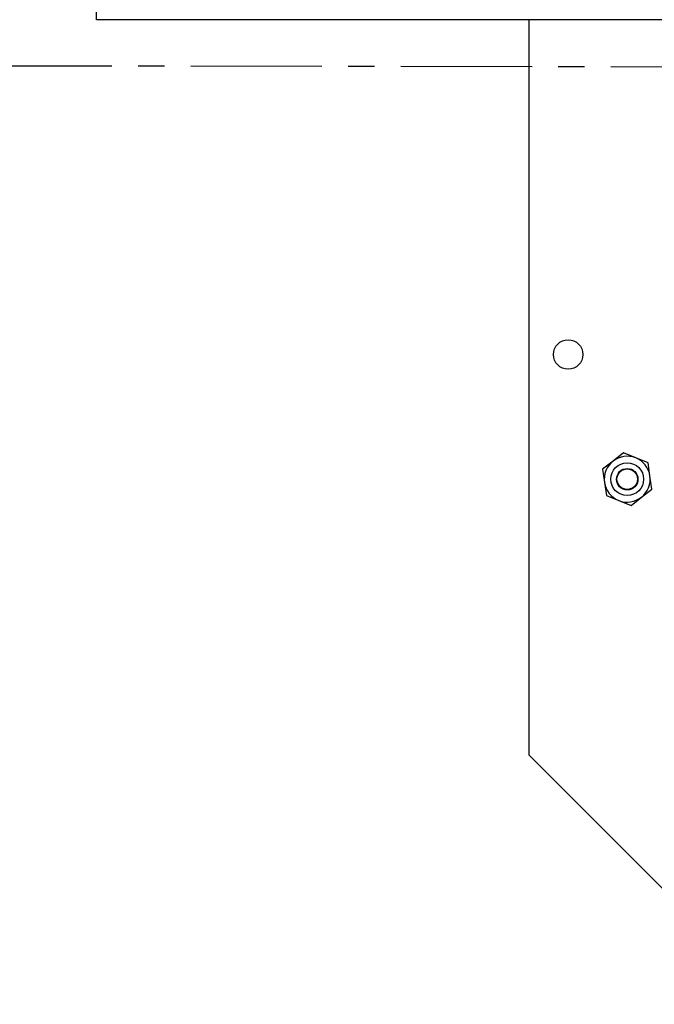
# Model space of a CAD drawing. Units: inches. Extents: x -241 to 1924, y -632 to 1190.
# Drawn here: x 472 to 478, y 524 to 533 of the extents above; entities that cross this region are included whole.
import ezdxf

# ---------------------------------------------------------------- set-up
doc = ezdxf.new("R2010")
doc.units = ezdxf.units.IN
doc.header["$MEASUREMENT"] = 0
doc.linetypes.add('CENTER', pattern=[2, 1.25, -0.25, 0.25, -0.25])
doc.layers.get('0').update_dxf_attribs({"linetype": 'CONTINUOUS'})
doc.layers.add('JRC_Center', color=201, linetype='CENTER')
doc.layers.add('JRC_ObjectM', color=2, linetype='CONTINUOUS')

# ---------------------------------------------------------------- blocks, each defined once
blk = doc.blocks.new('LOFT_BLOCK_IDLER')
for p, q in [((-13.5379, -1.625), (-13.5379, -0.2393)), ((10.8061, -1.625), (-13.5379, -1.625)), ((-9.4219, -1.625), (-9.4219, -8.625)), ((-8.5203, -5.75), (-8.6196, -5.828)), ((-8.4031, -5.7969), (-8.5203, -5.75)), ((-8.2858, -5.8439), (-8.4031, -5.7969)), ((-8.6196, -5.828), (-8.7189, -5.9061)), ((-8.7189, -5.9061), (-8.7009, -6.0311)), ((-8.2678, -5.9689), (-8.2858, -5.8439)), ((-8.2499, -6.0939), (-8.2678, -5.9689)), ((-8.7009, -6.0311), (-8.6829, -6.1561)), ((-8.6829, -6.1561), (-8.5657, -6.2031)), ((-8.4484, -6.25), (-8.3492, -6.172)), ((-8.3492, -6.172), (-8.2499, -6.0939)), ((-8.5657, -6.2031), (-8.4484, -6.25)), ((-9.4219, -8.625), (-7.0469, -11))]:
    blk.add_line(p, q)
for centre, radius in [((-9.0469, -4.8125), 0.1405), ((-8.4844, -6), 0.1563), ((-8.4844, -6), 0.102), ((-8.4844, -6), 0.0979)]:
    blk.add_circle(centre, radius)
for start, end in [(68.17805, 128.17805), (8.17805, 68.17805), (128.17805, 188.17805), (308.17805, 8.17805), (188.17805, 248.17805), (248.17805, 308.17805)]:
    blk.add_arc((-8.4844, -6), 0.2188, start, end)

msp = doc.modelspace()

# ---------------------------------------------------------------- linework, layer by layer
at = {"layer": 'JRC_Center'}
msp.add_line((364.039, 533.155), (482.7578, 532.9881), dxfattribs=at)

# ---------------------------------------------------------------- block references
at = {"layer": 'JRC_ObjectM'}
msp.add_blockref('LOFT_BLOCK_IDLER', (486.6797, 535.0662), dxfattribs=at)

doc.saveas('drawing.dxf')
